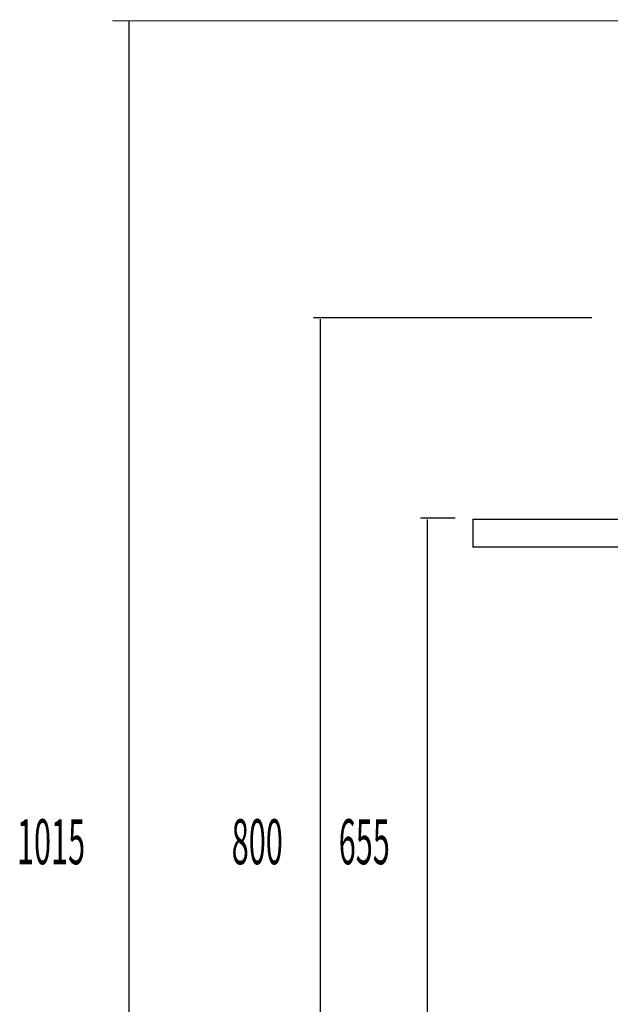
# Model space of a CAD drawing. Extents: x 70 to 482, y -279 to -11.
# Drawn here: x 292 to 335, y -200 to -129 of the extents above; entities that cross this region are included whole.
import ezdxf

# ---------------------------------------------------------------- set-up
doc = ezdxf.new("R2010")
doc.units = 0
doc.layers.add('LAYER_19', color=7, linetype='CONTINUOUS')
doc.styles.get("Standard").update_dxf_attribs({"font": 'TXT', "bigfont": 'BIGFONT'})

msp = doc.modelspace()

# ---------------------------------------------------------------- linework, layer by layer
at = {"layer": 'LAYER_19', "const_width": 0.0882}
for points in [[(299.0705, -129.1163), (357.8507, -129.1163)], [(300.27, -230.5782), (300.27, -129.0783)], [(313.6246, -150.5782), (333.7805, -150.5782)], [(314.1248, -230.5782), (314.1248, -150.6781)], [(321.3716, -165.0783), (323.9027, -165.0783)], [(321.8718, -230.5782), (321.8718, -165.1661)]]:
    msp.add_lwpolyline(points, dxfattribs=at)
msp.add_lwpolyline([(400.1702, -167.1764), (325.1702, -167.1764), (325.1702, -165.1761), (400.1702, -165.1761)], close=True, dxfattribs=at)

# ---------------------------------------------------------------- texts
at = {"layer": 'LAYER_19', "width": 0.5}
for s, p in [('1015', (292.1599, -190.1121)), ('800', (307.7056, -190.1121)), ('655', (315.4522, -190.1121))]:
    msp.add_text(s, height=3.258, dxfattribs=at).set_placement(p)

doc.saveas('drawing.dxf')
